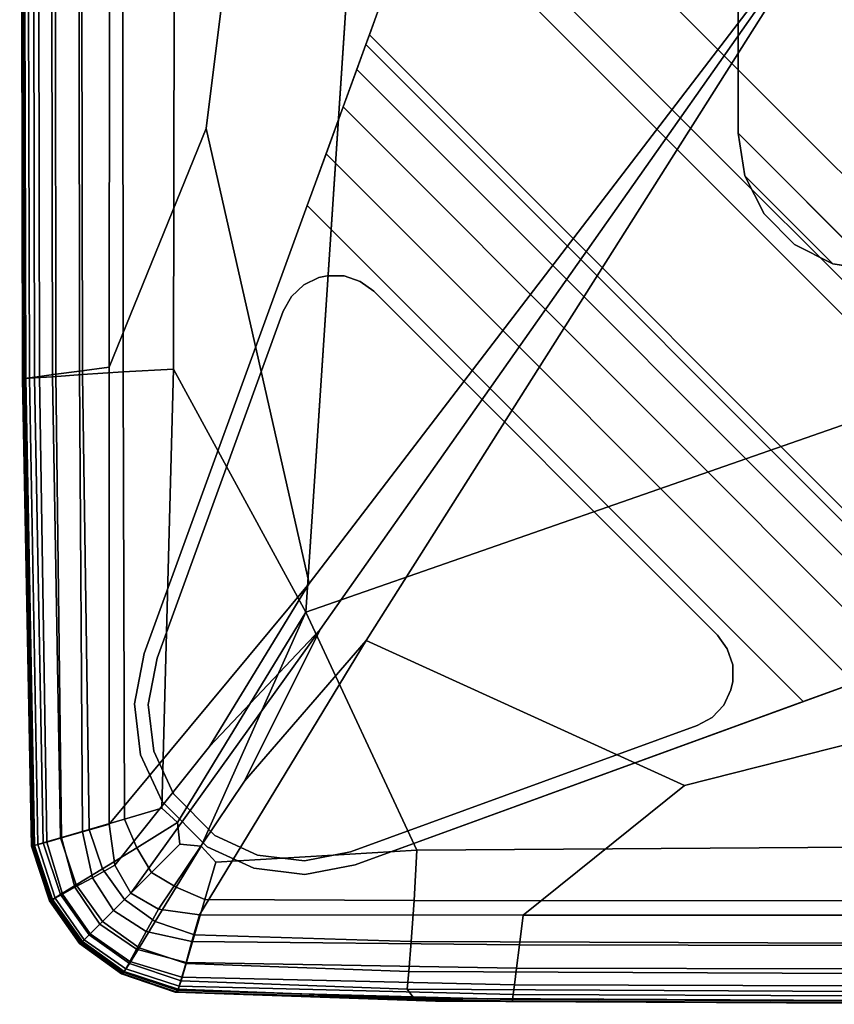
# Model space of a CAD drawing. Units: inches. Extents: x -17.2 to 9.9, y -7.5 to 60.2.
# Drawn here: x -17.2 to -16, y 0.2 to 1.6 of the extents above; entities that cross this region are included whole.
import ezdxf

# ---------------------------------------------------------------- set-up
doc = ezdxf.new("R2010")
doc.units = ezdxf.units.IN
doc.header["$MEASUREMENT"] = 0
for name, color, linetype in [('SEAT-BASE', 5, 'Continuous'), ('SEAT-FABRIC', 5, 'Continuous'), ('SEAT-GLIDE', 5, 'Continuous')]:
    doc.layers.add(name, color=color, linetype=linetype)

msp = doc.modelspace()

# ---------------------------------------------------------------- linework, layer by layer
at = {"layer": 'SEAT-BASE'}
for points, invisible_edges in [([(-14.7989, 6.7014, 8.0693), (-10.6685, 2.5711, 8.0693), (-14.8573, 1.0465, 6.9109), (-16.3235, 2.5127, 6.9109)], 1), ([(-16.1373, 3.0241, 8.622), (-14.3459, 1.2326, 8.622), (-10.6685, 2.5711, 8.622), (-14.7989, 6.7014, 8.622)], 5), ([(-16.1373, 3.0241, 8.5039), (-16.404, 2.2915, 6.8214), (-16.9893, 0.6835, 8.5039)], 3), ([(-16.1373, 3.0241, 8.5039), (-16.9893, 0.6835, 8.5039), (-16.1373, 1.4295, 8.5039)], 2), ([(-14.3459, 1.2326, 8.622), (-16.1373, 3.0241, 8.622), (-16.1373, 1.4295, 8.622), (-15.9405, 1.2327, 8.622)], 1), ([(-16.404, 2.2915, 6.8214), (-16.4745, 2.098, 6.6846), (-16.9893, 0.6835, 8.5039)], 10), ([(-16.4745, 2.098, 6.6846), (-16.5384, 1.9222, 6.475), (-16.9893, 0.6835, 8.5039)], 10), ([(-16.5384, 1.9222, 6.475), (-16.579, 1.8106, 6.2278), (-16.9893, 0.6835, 8.5039)], 10), ([(-16.579, 1.8106, 6.2278), (-16.5923, 1.7741, 5.9991), (-16.9893, 0.6835, 8.5039)], 10), ([(-16.9893, 0.6835, 0.1575), (-16.9893, 0.6835, 8.5039), (-16.5923, 1.7741, 5.9991), (-16.6663, 1.5709, 0.3855)], 10), ([(-16.7553, 1.3261, 0.1575), (-16.9893, 0.6835, 0.1575), (-16.6663, 1.5709, 0.3855)], 10), ([(-16.6663, 1.5709, 0.3855), (-16.6714, 1.5569, 0.3145), (-16.7284, 1.4001, 0.1685), (-16.7553, 1.3261, 0.1575)], 10), ([(-16.704, 1.4673, 0.2007), (-16.7284, 1.4001, 0.1685), (-16.6714, 1.5569, 0.3145), (-16.6843, 1.5212, 0.2509)], 2), ([(-16.1373, 1.4295, 8.5039), (-16.9893, 0.6835, 8.5039), (-17.0034, 0.6113, 8.5039), (-16.1276, 1.3687, 8.5039)], 5), ([(-16.9945, 0.5382, 8.5039), (-16.0997, 1.3138, 8.5039), (-16.1276, 1.3687, 8.5039), (-17.0034, 0.6113, 8.5039)], 5), ([(-16.0997, 1.3138, 8.5039), (-16.9945, 0.5382, 8.5039), (-16.9636, 0.4714, 8.5039)], 9), ([(-16.7553, 1.3261, 0.1575), (-16.0439, 0.6146, 0.1575), (-16.6865, 0.3807, 0.1575), (-16.9893, 0.6835, 0.1575)], 4), ([(-16.0997, 1.3138, 8.5039), (-16.9636, 0.4714, 8.5039), (-16.8987, 0.4064, 8.5039), (-16.0563, 1.2702, 8.5039)], 5), ([(-16.8987, 0.4064, 8.5039), (-16.8319, 0.3755, 8.5039), (-16.0563, 1.2702, 8.5039)], 10), ([(-16.7588, 0.3666, 8.5039), (-16.0013, 1.2422, 8.5039), (-16.0563, 1.2702, 8.5039), (-16.8319, 0.3755, 8.5039)], 5), ([(-16.0013, 1.2422, 8.5039), (-16.7588, 0.3666, 8.5039), (-16.6865, 0.3807, 8.5039), (-15.9405, 1.2327, 8.5039)], 5), ([(-16.6865, 0.3807, 8.5039), (-14.3459, 1.2326, 8.5039), (-15.9405, 1.2327, 8.5039)], 8), ([(-16.6865, 0.3807, 8.5039), (-15.0785, 0.966, 6.8214), (-14.3459, 1.2326, 8.5039)], 3), ([(-16.6865, 0.3807, 8.5039), (-16.6865, 0.3807, 8.5039), (-15.272, 0.8955, 6.6846), (-15.0785, 0.9659, 6.8214)], 10), ([(-16.6865, 0.3807, 8.5039), (-16.6865, 0.3807, 8.5039), (-15.4477, 0.8315, 6.475), (-15.272, 0.8955, 6.6846)], 10), ([(-16.6865, 0.3807, 8.5039), (-16.6865, 0.3807, 8.5039), (-15.5593, 0.791, 6.2278), (-15.4477, 0.8315, 6.475)], 10), ([(-16.6865, 0.3807, 8.5039), (-16.6865, 0.3807, 8.5039), (-15.5958, 0.7777, 5.9991), (-15.5593, 0.791, 6.2278)], 10), ([(-15.5959, 0.7777, 5.9991), (-16.6865, 0.3807, 8.5039), (-16.6865, 0.3807, 0.1575), (-15.7992, 0.7037, 0.3855)], 5), ([(-16.0439, 0.6146, 0.1575), (-15.7992, 0.7037, 0.3855), (-16.6865, 0.3807, 0.1575)], 3), ([(-16.0439, 0.6146, 0.1575), (-15.9699, 0.6416, 0.1685), (-15.8132, 0.6986, 0.3145), (-15.7992, 0.7037, 0.3855)], 10), ([(-16.6865, 0.3807, 0.1575), (-16.7588, 0.3666, 0.1575), (-17.0034, 0.6113, 0.1575), (-16.9893, 0.6835, 0.1575)], 10), ([(-16.8319, 0.3755, 0.1575), (-16.9945, 0.5382, 0.1575), (-17.0034, 0.6113, 0.1575), (-16.7588, 0.3666, 0.1575)], 5), ([(-16.9945, 0.5382, 0.1575), (-16.8319, 0.3755, 0.1575), (-16.8987, 0.4064, 0.1575), (-16.9636, 0.4714, 0.1575)], 1)]:
    msp.add_3dface(points, dxfattribs=dict(at, invisible_edges=invisible_edges))
for points in [[(-16.1373, 3.0241, 8.5039), (-16.1373, 1.4295, 8.5039), (-16.1373, 1.4295, 8.622), (-16.1373, 3.0241, 8.622)], [(-15.0785, 0.9659, 6.8214), (-16.404, 2.2915, 6.8214), (-16.3235, 2.5127, 6.9109), (-14.8573, 1.0465, 6.9109)], [(-16.404, 2.2915, 6.8214), (-15.0785, 0.9659, 6.8214), (-15.272, 0.8955, 6.6846), (-16.4745, 2.098, 6.6846)], [(-15.4477, 0.8315, 6.475), (-16.5384, 1.9222, 6.475), (-16.4745, 2.098, 6.6846), (-15.272, 0.8955, 6.6846)], [(-16.5384, 1.9222, 6.475), (-15.4477, 0.8315, 6.475), (-15.5593, 0.791, 6.2278), (-16.579, 1.8106, 6.2278)], [(-15.5959, 0.7777, 5.9991), (-16.5923, 1.7741, 5.9991), (-16.579, 1.8106, 6.2278), (-15.5593, 0.791, 6.2278)], [(-15.5959, 0.7777, 5.9991), (-15.7992, 0.7037, 0.3855), (-16.6663, 1.5709, 0.3855), (-16.5923, 1.7741, 5.9991)], [(-16.6663, 1.5709, 0.3855), (-15.7992, 0.7037, 0.3855), (-15.8132, 0.6986, 0.3145), (-16.6714, 1.5569, 0.3145)], [(-15.8488, 0.6857, 0.2509), (-16.6843, 1.5212, 0.2509), (-16.6714, 1.5569, 0.3145), (-15.8132, 0.6986, 0.3145)], [(-16.6843, 1.5212, 0.2509), (-15.8488, 0.6857, 0.2509), (-15.9027, 0.666, 0.2007), (-16.704, 1.4673, 0.2007)], [(-15.9699, 0.6416, 0.1685), (-16.7284, 1.4001, 0.1685), (-16.704, 1.4673, 0.2007), (-15.9027, 0.666, 0.2007)], [(-16.1373, 1.4295, 8.622), (-16.1276, 1.3687, 8.622), (-16.0013, 1.2422, 8.622), (-15.9405, 1.2327, 8.622)], [(-16.1373, 1.4295, 8.5039), (-16.1276, 1.3687, 8.5039), (-16.0013, 1.2422, 8.5039), (-15.9405, 1.2327, 8.5039)], [(-16.1373, 1.4295, 8.622), (-16.1373, 1.4295, 8.5039), (-16.1276, 1.3687, 8.5039), (-16.1276, 1.3687, 8.622)], [(-16.7284, 1.4001, 0.1685), (-15.9699, 0.6416, 0.1685), (-16.0439, 0.6146, 0.1575), (-16.7553, 1.3261, 0.1575)], [(-16.0013, 1.2422, 8.622), (-16.1276, 1.3687, 8.622), (-16.0997, 1.3138, 8.622), (-16.0563, 1.2702, 8.622)], [(-16.0013, 1.2422, 8.5039), (-16.1276, 1.3687, 8.5039), (-16.0997, 1.3138, 8.5039), (-16.0563, 1.2702, 8.5039)], [(-16.1276, 1.3687, 8.622), (-16.1276, 1.3687, 8.5039), (-16.0997, 1.3138, 8.5039), (-16.0997, 1.3138, 8.622)], [(-16.0563, 1.2702, 8.5039), (-16.0563, 1.2702, 8.622), (-16.0997, 1.3138, 8.622), (-16.0997, 1.3138, 8.5039)], [(-16.0563, 1.2702, 8.622), (-16.0563, 1.2702, 8.5039), (-16.0013, 1.2422, 8.5039), (-16.0013, 1.2422, 8.622)], [(-15.9405, 1.2327, 8.5039), (-15.9405, 1.2327, 8.622), (-16.0013, 1.2422, 8.622), (-16.0013, 1.2422, 8.5039)], [(-16.9893, 0.6835, 8.5039), (-16.9893, 0.6835, 0.1575), (-17.0034, 0.6113, 0.1575), (-17.0034, 0.6113, 8.5039)], [(-16.9945, 0.5382, 0.1575), (-16.9945, 0.5382, 8.5039), (-17.0034, 0.6113, 8.5039), (-17.0034, 0.6113, 0.1575)], [(-16.9945, 0.5382, 8.5039), (-16.9945, 0.5382, 0.1575), (-16.9636, 0.4714, 0.1575), (-16.9636, 0.4714, 8.5039)], [(-16.8987, 0.4064, 0.1575), (-16.8987, 0.4064, 8.5039), (-16.9636, 0.4714, 8.5039), (-16.9636, 0.4714, 0.1575)], [(-16.8987, 0.4064, 8.5039), (-16.8987, 0.4064, 0.1575), (-16.8319, 0.3755, 0.1575), (-16.8319, 0.3755, 8.5039)], [(-16.7588, 0.3666, 0.1575), (-16.7588, 0.3666, 8.5039), (-16.8319, 0.3755, 8.5039), (-16.8319, 0.3755, 0.1575)], [(-16.7588, 0.3666, 8.5039), (-16.7588, 0.3666, 0.1575), (-16.6865, 0.3807, 0.1575), (-16.6865, 0.3807, 8.5039)]]:
    msp.add_3dface(points, dxfattribs=at)
at = {"layer": 'SEAT-FABRIC', "invisible_edges": 12}
for points in [[(-17.0828, 2.9206, 8.6108), (-17.0377, 2.9239, 8.5945), (-17.0394, 1.0941, 8.5945)], [(-16.9005, 1.4365, 8.5884), (-17.0394, 1.0941, 8.5945), (-17.0377, 2.9239, 8.5945)], [(-17.0377, 2.9239, 8.5945), (-16.7477, 2.6437, 8.5863), (-16.9005, 1.4365, 8.5884)], [(-17.1635, 1.0775, 10.4463), (-17.1679, 2.9144, 10.4463), (-17.1654, 2.9146, 9.1827)], [(-17.1635, 1.0775, 12.1375), (-17.1679, 2.9144, 12.1375), (-17.1679, 2.9144, 10.4463)], [(-17.1679, 2.9144, 10.4463), (-17.1635, 1.0775, 10.4463), (-17.1635, 1.0775, 12.1375)], [(-17.1679, 2.9144, 21.4855), (-17.1636, 1.0775, 21.4849), (-17.1636, 1.0775, 24.3086)], [(-17.1636, 1.0775, 24.3086), (-17.1679, 2.9144, 24.3091), (-17.1679, 2.9144, 21.4855)], [(-17.1592, 1.0778, 26.419), (-17.1635, 2.9144, 26.4191), (-17.1679, 2.9144, 24.3091)], [(-17.1679, 2.9144, 24.3091), (-17.1636, 1.0775, 24.3086), (-17.1592, 1.0778, 26.419)], [(-17.1679, 2.9144, 15.9365), (-17.1635, 1.0775, 15.9364), (-17.1636, 1.0775, 18.5831)], [(-17.1636, 1.0775, 18.5831), (-17.1679, 2.9144, 18.5836), (-17.1679, 2.9144, 15.9365)], [(-17.1636, 1.0775, 21.4849), (-17.1679, 2.9144, 21.4855), (-17.1679, 2.9144, 18.5836)], [(-17.1679, 2.9144, 18.5836), (-17.1636, 1.0775, 18.5831), (-17.1636, 1.0775, 21.4849)], [(-17.1679, 2.9144, 12.1375), (-17.1635, 1.0775, 12.1375), (-17.1635, 1.0775, 13.8777)], [(-17.1635, 1.0775, 13.8777), (-17.1679, 2.9144, 13.8777), (-17.1679, 2.9144, 12.1375)], [(-17.1635, 1.0775, 15.9364), (-17.1679, 2.9144, 15.9365), (-17.1679, 2.9144, 13.8777)], [(-17.1679, 2.9144, 13.8777), (-17.1635, 1.0775, 13.8777), (-17.1635, 1.0775, 15.9364)], [(-17.1654, 2.9146, 9.1827), (-17.1579, 2.9151, 8.7252), (-17.154, 1.0788, 8.7252)], [(-17.154, 1.0788, 8.7252), (-17.1611, 1.0778, 9.1827), (-17.1654, 2.9146, 9.1827)], [(-17.1654, 2.9146, 9.1827), (-17.1611, 1.0778, 9.1827), (-17.1635, 1.0775, 10.4463)], [(-17.1635, 2.9144, 26.4191), (-17.1592, 1.0778, 26.419), (-17.1464, 1.0787, 27.1805)], [(-17.1464, 1.0787, 27.1805), (-17.1506, 2.9144, 27.1805), (-17.1635, 2.9144, 26.4191)], [(-17.1579, 2.9151, 8.7252), (-17.1428, 2.9162, 8.6762), (-17.1396, 1.0807, 8.6762)], [(-17.1396, 1.0807, 8.6762), (-17.154, 1.0788, 8.7252), (-17.1579, 2.9151, 8.7252)], [(-17.1206, 1.0805, 27.259), (-17.1246, 2.9144, 27.259), (-17.1506, 2.9144, 27.1805)], [(-17.1506, 2.9144, 27.1805), (-17.1464, 1.0787, 27.1805), (-17.1206, 1.0805, 27.259)], [(-17.1428, 2.9162, 8.6762), (-17.1178, 2.918, 8.638), (-17.1158, 1.0839, 8.638)], [(-17.1158, 1.0839, 8.638), (-17.1396, 1.0807, 8.6762), (-17.1428, 2.9162, 8.6762)], [(-17.1246, 2.9144, 27.259), (-17.1206, 1.0805, 27.259), (-17.0777, 1.0835, 27.32)], [(-17.0777, 1.0835, 27.32), (-17.0814, 2.9144, 27.32), (-17.1246, 2.9144, 27.259)], [(-17.1178, 2.918, 8.638), (-17.0828, 2.9206, 8.6108), (-17.0823, 1.0883, 8.6108)], [(-17.0823, 1.0883, 8.6108), (-17.1158, 1.0839, 8.638), (-17.1178, 2.918, 8.638)], [(-17.0394, 1.0941, 8.5945), (-17.0823, 1.0883, 8.6108), (-17.0828, 2.9206, 8.6108)], [(-17.0194, 1.0873, 27.3632), (-17.0208, 2.9144, 27.3635), (-17.0814, 2.9144, 27.32)], [(-17.0814, 2.9144, 27.32), (-17.0777, 1.0835, 27.32), (-17.0194, 1.0873, 27.3632)], [(-17.0208, 2.9144, 27.3635), (-17.0194, 1.0873, 27.3632), (-16.9474, 1.0912, 27.3882)], [(-16.9474, 1.0912, 27.3882), (-16.943, 2.9144, 27.3897), (-17.0208, 2.9144, 27.3635)], [(-16.943, 2.9144, 27.3897), (-16.9474, 1.0912, 27.3882), (-16.7575, 0.7426, 27.4003)], [(-16.7575, 0.7426, 27.4003), (-16.6136, 2.9144, 27.4028), (-16.943, 2.9144, 27.3897)], [(-16.6136, 2.9144, 27.4028), (-16.7575, 0.7426, 27.4003), (-15.7977, 1.0775, 27.4028)], [(-15.7977, 1.0775, 27.4028), (-15.7985, 2.9144, 27.4071), (-16.6136, 2.9144, 27.4028)], [(-16.9005, 1.4365, 8.5884), (-16.7477, 2.6437, 8.5863), (-15.9779, 1.7959, 8.5836)], [(-15.9779, 1.7959, 8.5836), (-16.7527, 0.784, 8.5863), (-16.9005, 1.4365, 8.5884)], [(-16.8454, 0.5003, 8.5884), (-16.7369, 0.7178, 8.5863), (-15.9779, 1.7959, 8.5836)], [(-15.9779, 1.7959, 8.5836), (-16.6707, 0.702, 8.5863), (-16.8454, 0.5003, 8.5884)], [(-16.7527, 0.784, 8.5863), (-15.9779, 1.7959, 8.5836), (-16.7369, 0.7178, 8.5863)], [(-16.6707, 0.702, 8.5863), (-15.9779, 1.7959, 8.5836), (-15.3848, 0.7047, 8.5863)], [(-17.0394, 1.0941, 8.5945), (-16.9005, 1.4365, 8.5884), (-16.7527, 0.784, 8.5863)], [(-17.1158, 1.0839, 8.638), (-17.0823, 1.0883, 8.6108), (-17.0779, 0.4277, 8.6108)], [(-17.0823, 1.0883, 8.6108), (-17.0394, 1.0941, 8.5945), (-17.0395, 0.4386, 8.5945)], [(-17.0395, 0.4386, 8.5945), (-17.0779, 0.4277, 8.6108), (-17.0823, 1.0883, 8.6108)], [(-17.0194, 1.0873, 27.3632), (-17.0777, 1.0835, 27.32), (-17.0681, 0.4313, 27.32)], [(-17.0681, 0.4313, 27.32), (-17.0174, 0.4462, 27.3621), (-17.0194, 1.0873, 27.3632)], [(-16.7527, 0.784, 8.5863), (-17.0395, 0.4386, 8.5945), (-17.0394, 1.0941, 8.5945)], [(-16.9474, 1.0912, 27.3882), (-17.0194, 1.0873, 27.3632), (-17.0174, 0.4462, 27.3621)], [(-17.0174, 0.4462, 27.3621), (-16.9639, 0.462, 27.3839), (-16.9474, 1.0912, 27.3882)], [(-16.7575, 0.7426, 27.4003), (-16.9474, 1.0912, 27.3882), (-16.9639, 0.462, 27.3839)], [(-17.1464, 0.4083, 26.4187), (-17.1592, 1.0778, 26.419), (-17.1636, 1.0775, 24.3086)], [(-17.1636, 1.0775, 24.3086), (-17.1506, 0.4071, 24.3073), (-17.1464, 0.4083, 26.4187)], [(-17.1636, 1.0775, 21.4849), (-17.1507, 0.4071, 21.4829), (-17.1506, 0.4071, 24.3073)], [(-17.1506, 0.4071, 24.3073), (-17.1636, 1.0775, 24.3086), (-17.1636, 1.0775, 21.4849)], [(-17.1507, 0.4071, 21.4829), (-17.1636, 1.0775, 21.4849), (-17.1636, 1.0775, 18.5831)], [(-17.1636, 1.0775, 18.5831), (-17.1506, 0.4071, 18.5818), (-17.1507, 0.4071, 21.4829)], [(-17.1506, 0.4071, 18.5818), (-17.1636, 1.0775, 18.5831), (-17.1635, 1.0775, 15.9364)], [(-17.1504, 0.4071, 10.4463), (-17.1635, 1.0775, 10.4463), (-17.1611, 1.0778, 9.1827)], [(-17.1505, 0.4071, 15.9361), (-17.1635, 1.0775, 15.9364), (-17.1635, 1.0775, 13.8777)], [(-17.1635, 1.0775, 13.8777), (-17.1504, 0.4071, 13.8777), (-17.1505, 0.4071, 15.9361)], [(-17.1635, 1.0775, 12.1375), (-17.1504, 0.4071, 12.1375), (-17.1504, 0.4071, 13.8777)], [(-17.1504, 0.4071, 13.8777), (-17.1635, 1.0775, 13.8777), (-17.1635, 1.0775, 12.1375)], [(-17.1635, 1.0775, 15.9364), (-17.1505, 0.4071, 15.9361), (-17.1506, 0.4071, 18.5818)], [(-17.1504, 0.4071, 12.1375), (-17.1635, 1.0775, 12.1375), (-17.1635, 1.0775, 10.4463)], [(-17.1635, 1.0775, 10.4463), (-17.1504, 0.4071, 10.4463), (-17.1504, 0.4071, 12.1375)], [(-17.1611, 1.0778, 9.1827), (-17.154, 1.0788, 8.7252), (-17.1419, 0.4095, 8.7252)], [(-17.1611, 1.0778, 9.1827), (-17.1483, 0.4077, 9.1827), (-17.1504, 0.4071, 10.4463)], [(-17.1419, 0.4095, 8.7252), (-17.1483, 0.4077, 9.1827), (-17.1611, 1.0778, 9.1827)], [(-17.1464, 1.0787, 27.1805), (-17.1592, 1.0778, 26.419), (-17.1464, 0.4083, 26.4187)], [(-17.154, 1.0788, 8.7252), (-17.1396, 1.0807, 8.6762), (-17.1291, 0.4132, 8.6762)], [(-17.1291, 0.4132, 8.6762), (-17.1419, 0.4095, 8.7252), (-17.154, 1.0788, 8.7252)], [(-17.1206, 1.0805, 27.259), (-17.1464, 1.0787, 27.1805), (-17.134, 0.4119, 27.1805)], [(-17.1464, 0.4083, 26.4187), (-17.134, 0.4119, 27.1805), (-17.1464, 1.0787, 27.1805)], [(-17.1396, 1.0807, 8.6762), (-17.1158, 1.0839, 8.638), (-17.1078, 0.4192, 8.638)], [(-17.1078, 0.4192, 8.638), (-17.1291, 0.4132, 8.6762), (-17.1396, 1.0807, 8.6762)], [(-17.134, 0.4119, 27.1805), (-17.1093, 0.4192, 27.259), (-17.1206, 1.0805, 27.259)], [(-17.0777, 1.0835, 27.32), (-17.1206, 1.0805, 27.259), (-17.1093, 0.4192, 27.259)], [(-17.0779, 0.4277, 8.6108), (-17.1078, 0.4192, 8.638), (-17.1158, 1.0839, 8.638)], [(-17.1093, 0.4192, 27.259), (-17.0681, 0.4313, 27.32), (-17.0777, 1.0835, 27.32)], [(-15.7977, 0.4071, 27.3897), (-15.7977, 1.0775, 27.4028), (-16.7575, 0.7426, 27.4003)], [(-17.0395, 0.4386, 8.5945), (-16.7527, 0.784, 8.5863), (-16.8954, 0.5502, 8.5884)], [(-16.7369, 0.7178, 8.5863), (-16.8954, 0.5502, 8.5884), (-16.7527, 0.784, 8.5863)], [(-16.9639, 0.462, 27.3839), (-16.9413, 0.441, 27.3868), (-16.7575, 0.7426, 27.4003)], [(-16.7575, 0.7426, 27.4003), (-16.9413, 0.441, 27.3868), (-16.938, 0.4103, 27.3839)], [(-16.938, 0.4103, 27.3839), (-16.9074, 0.4071, 27.3868), (-16.7575, 0.7426, 27.4003)], [(-16.7575, 0.7426, 27.4003), (-16.9074, 0.4071, 27.3868), (-16.8864, 0.3845, 27.3839)], [(-16.8864, 0.3845, 27.3839), (-16.5981, 0.4015, 27.3882), (-16.7575, 0.7426, 27.4003)], [(-16.7575, 0.7426, 27.4003), (-16.5981, 0.4015, 27.3882), (-15.7977, 0.4071, 27.3897)], [(-17.0314, 0.3798, 8.5945), (-16.8954, 0.5502, 8.5884), (-16.7369, 0.7178, 8.5863)], [(-16.7369, 0.7178, 8.5863), (-17.0084, 0.3399, 8.5945), (-17.0314, 0.3798, 8.5945)], [(-17.0084, 0.3399, 8.5945), (-16.7369, 0.7178, 8.5863), (-16.8454, 0.5003, 8.5884)], [(-16.9686, 0.317, 8.5945), (-16.8454, 0.5003, 8.5884), (-16.6707, 0.702, 8.5863)], [(-16.6707, 0.702, 8.5863), (-16.9098, 0.3089, 8.5945), (-16.9686, 0.317, 8.5945)], [(-16.9098, 0.3089, 8.5945), (-16.6707, 0.702, 8.5863), (-16.2141, 0.4942, 8.5884)], [(-15.3848, 0.7047, 8.5863), (-16.2141, 0.4942, 8.5884), (-16.6707, 0.702, 8.5863)], [(-16.2141, 0.4942, 8.5884), (-15.3848, 0.7047, 8.5863), (-15.1887, 0.3083, 8.5945)], [(-16.8954, 0.5502, 8.5884), (-17.0314, 0.3798, 8.5945), (-17.0395, 0.4386, 8.5945)], [(-16.8454, 0.5003, 8.5884), (-16.9686, 0.317, 8.5945), (-17.0084, 0.3399, 8.5945)], [(-16.2141, 0.4942, 8.5884), (-16.4454, 0.3084, 8.5945), (-16.9098, 0.3089, 8.5945)], [(-15.1887, 0.3083, 8.5945), (-16.4454, 0.3084, 8.5945), (-16.2141, 0.4942, 8.5884)], [(-16.9639, 0.462, 27.3839), (-17.0174, 0.4462, 27.3621), (-16.9997, 0.405, 27.3628)], [(-16.9997, 0.405, 27.3628), (-16.9413, 0.441, 27.3868), (-16.9639, 0.462, 27.3839)], [(-17.0779, 0.4277, 8.6108), (-17.0395, 0.4386, 8.5945), (-17.0314, 0.3798, 8.5945)], [(-17.0174, 0.4462, 27.3621), (-17.0681, 0.4313, 27.32), (-17.0492, 0.3747, 27.32)], [(-17.0492, 0.3747, 27.32), (-16.9997, 0.405, 27.3628), (-17.0174, 0.4462, 27.3621)], [(-16.9413, 0.441, 27.3868), (-16.9997, 0.405, 27.3628), (-16.9789, 0.3694, 27.3621)], [(-16.9789, 0.3694, 27.3621), (-16.938, 0.4103, 27.3839), (-16.9413, 0.441, 27.3868)], [(-17.0681, 0.4313, 27.32), (-17.1093, 0.4192, 27.259), (-17.0868, 0.3517, 27.259)], [(-17.1078, 0.4192, 8.638), (-17.0779, 0.4277, 8.6108), (-17.0636, 0.3621, 8.6108)], [(-17.0868, 0.3517, 27.259), (-17.0492, 0.3747, 27.32), (-17.0681, 0.4313, 27.32)], [(-17.0314, 0.3798, 8.5945), (-17.0636, 0.3621, 8.6108), (-17.0779, 0.4277, 8.6108)], [(-17.1483, 0.4077, 9.1827), (-17.1419, 0.4095, 8.7252), (-17.1171, 0.3326, 8.7252)], [(-17.134, 0.4119, 27.1805), (-17.1464, 0.4083, 26.4187), (-17.1207, 0.331, 26.418)], [(-17.1419, 0.4095, 8.7252), (-17.1291, 0.4132, 8.6762), (-17.1064, 0.3385, 8.6762)], [(-17.1064, 0.3385, 8.6762), (-17.1171, 0.3326, 8.7252), (-17.1419, 0.4095, 8.7252)], [(-17.1093, 0.4192, 27.259), (-17.134, 0.4119, 27.1805), (-17.1093, 0.3379, 27.1805)], [(-17.1207, 0.331, 26.418), (-17.1093, 0.3379, 27.1805), (-17.134, 0.4119, 27.1805)], [(-17.1291, 0.4132, 8.6762), (-17.1078, 0.4192, 8.638), (-17.0886, 0.3483, 8.638)], [(-17.0886, 0.3483, 8.638), (-17.1064, 0.3385, 8.6762), (-17.1291, 0.4132, 8.6762)], [(-17.1093, 0.3379, 27.1805), (-17.0868, 0.3517, 27.259), (-17.1093, 0.4192, 27.259)], [(-17.0636, 0.3621, 8.6108), (-17.0886, 0.3483, 8.638), (-17.1078, 0.4192, 8.638)], [(-16.938, 0.4103, 27.3839), (-16.9789, 0.3694, 27.3621), (-16.9433, 0.3486, 27.3628)], [(-16.9433, 0.3486, 27.3628), (-16.9074, 0.4071, 27.3868), (-16.938, 0.4103, 27.3839)], [(-17.1507, 0.4071, 21.4829), (-17.125, 0.3287, 21.479), (-17.1247, 0.3287, 24.3047)], [(-17.1247, 0.3287, 24.3047), (-17.1506, 0.4071, 24.3073), (-17.1507, 0.4071, 21.4829)], [(-17.125, 0.3287, 21.479), (-17.1507, 0.4071, 21.4829), (-17.1506, 0.4071, 18.5818)], [(-17.1207, 0.331, 26.418), (-17.1464, 0.4083, 26.4187), (-17.1506, 0.4071, 24.3073)], [(-17.1506, 0.4071, 24.3073), (-17.1247, 0.3287, 24.3047), (-17.1207, 0.331, 26.418)], [(-17.1506, 0.4071, 18.5818), (-17.1247, 0.3287, 18.5792), (-17.125, 0.3287, 21.479)], [(-17.1247, 0.3287, 18.5792), (-17.1506, 0.4071, 18.5818), (-17.1505, 0.4071, 15.9361)], [(-17.1244, 0.3287, 15.9354), (-17.1505, 0.4071, 15.9361), (-17.1504, 0.4071, 13.8777)], [(-17.1505, 0.4071, 15.9361), (-17.1244, 0.3287, 15.9354), (-17.1247, 0.3287, 18.5792)], [(-17.1243, 0.3287, 10.4463), (-17.1504, 0.4071, 10.4463), (-17.1483, 0.4077, 9.1827)], [(-17.1504, 0.4071, 13.8777), (-17.1243, 0.3287, 13.8777), (-17.1244, 0.3287, 15.9354)], [(-17.1504, 0.4071, 12.1375), (-17.1243, 0.3287, 12.1375), (-17.1243, 0.3287, 13.8777)], [(-17.1243, 0.3287, 13.8777), (-17.1504, 0.4071, 13.8777), (-17.1504, 0.4071, 12.1375)], [(-17.1243, 0.3287, 12.1375), (-17.1504, 0.4071, 12.1375), (-17.1504, 0.4071, 10.4463)], [(-17.1504, 0.4071, 10.4463), (-17.1243, 0.3287, 10.4463), (-17.1243, 0.3287, 12.1375)], [(-17.1483, 0.4077, 9.1827), (-17.1225, 0.3296, 9.1827), (-17.1243, 0.3287, 10.4463)], [(-17.1171, 0.3326, 8.7252), (-17.1225, 0.3296, 9.1827), (-17.1483, 0.4077, 9.1827)], [(-16.9997, 0.405, 27.3628), (-17.0492, 0.3747, 27.32), (-17.0177, 0.3306, 27.32)], [(-17.0177, 0.3306, 27.32), (-16.9789, 0.3694, 27.3621), (-16.9997, 0.405, 27.3628)], [(-16.9074, 0.4071, 27.3868), (-16.9433, 0.3486, 27.3628), (-16.9021, 0.331, 27.3621)], [(-16.9021, 0.331, 27.3621), (-16.8864, 0.3845, 27.3839), (-16.9074, 0.4071, 27.3868)], [(-16.6021, 0.3292, 27.3632), (-16.5981, 0.4015, 27.3882), (-16.8864, 0.3845, 27.3839)], [(-16.5981, 0.4015, 27.3882), (-16.6021, 0.3292, 27.3632), (-15.7984, 0.3287, 27.3635)], [(-15.7984, 0.3287, 27.3635), (-15.7977, 0.4071, 27.3897), (-16.5981, 0.4015, 27.3882)], [(-16.8864, 0.3845, 27.3839), (-16.9021, 0.331, 27.3621), (-16.6021, 0.3292, 27.3632)], [(-17.0492, 0.3747, 27.32), (-17.0868, 0.3517, 27.259), (-17.0492, 0.2991, 27.259)], [(-17.0636, 0.3621, 8.6108), (-17.0314, 0.3798, 8.5945), (-17.0084, 0.3399, 8.5945)], [(-17.0492, 0.2991, 27.259), (-17.0177, 0.3306, 27.32), (-17.0492, 0.3747, 27.32)], [(-16.9789, 0.3694, 27.3621), (-17.0177, 0.3306, 27.32), (-16.9737, 0.2991, 27.32)], [(-16.9737, 0.2991, 27.32), (-16.9433, 0.3486, 27.3628), (-16.9789, 0.3694, 27.3621)], [(-17.0886, 0.3483, 8.638), (-17.0636, 0.3621, 8.6108), (-17.0335, 0.3149, 8.6108)], [(-17.0084, 0.3399, 8.5945), (-17.0335, 0.3149, 8.6108), (-17.0636, 0.3621, 8.6108)], [(-17.0868, 0.3517, 27.259), (-17.1093, 0.3379, 27.1805), (-17.0681, 0.2802, 27.1805)], [(-17.1064, 0.3385, 8.6762), (-17.0886, 0.3483, 8.638), (-17.0529, 0.2955, 8.638)], [(-17.0335, 0.3149, 8.6108), (-17.0529, 0.2955, 8.638), (-17.0886, 0.3483, 8.638)], [(-17.0681, 0.2802, 27.1805), (-17.0492, 0.2991, 27.259), (-17.0868, 0.3517, 27.259)], [(-17.0335, 0.3149, 8.6108), (-17.0084, 0.3399, 8.5945), (-16.9686, 0.317, 8.5945)], [(-16.9433, 0.3486, 27.3628), (-16.9737, 0.2991, 27.32), (-16.917, 0.2802, 27.32)], [(-16.917, 0.2802, 27.32), (-16.9021, 0.331, 27.3621), (-16.9433, 0.3486, 27.3628)], [(-17.125, 0.3287, 21.479), (-17.082, 0.2677, 21.4725), (-17.0816, 0.2677, 24.3004)], [(-17.0816, 0.2677, 24.3004), (-17.1247, 0.3287, 24.3047), (-17.125, 0.3287, 21.479)], [(-17.082, 0.2677, 21.4725), (-17.125, 0.3287, 21.479), (-17.1247, 0.3287, 18.5792)], [(-17.0778, 0.2708, 26.4169), (-17.1207, 0.331, 26.418), (-17.1247, 0.3287, 24.3047)], [(-17.1247, 0.3287, 24.3047), (-17.0816, 0.2677, 24.3004), (-17.0778, 0.2708, 26.4169)], [(-17.1247, 0.3287, 18.5792), (-17.0816, 0.2677, 18.5749), (-17.082, 0.2677, 21.4725)], [(-17.0816, 0.2677, 18.5749), (-17.1247, 0.3287, 18.5792), (-17.1244, 0.3287, 15.9354)], [(-17.0809, 0.2677, 15.9344), (-17.1244, 0.3287, 15.9354), (-17.1243, 0.3287, 13.8777)], [(-17.1244, 0.3287, 15.9354), (-17.0809, 0.2677, 15.9344), (-17.0816, 0.2677, 18.5749)], [(-17.0807, 0.2677, 10.4463), (-17.1243, 0.3287, 10.4463), (-17.1225, 0.3296, 9.1827)], [(-17.1243, 0.3287, 13.8777), (-17.0807, 0.2677, 13.8777), (-17.0809, 0.2677, 15.9344)], [(-17.1243, 0.3287, 12.1375), (-17.0807, 0.2677, 12.1375), (-17.0807, 0.2677, 13.8777)], [(-17.0807, 0.2677, 13.8777), (-17.1243, 0.3287, 13.8777), (-17.1243, 0.3287, 12.1375)], [(-17.0807, 0.2677, 12.1375), (-17.1243, 0.3287, 12.1375), (-17.1243, 0.3287, 10.4463)], [(-17.1243, 0.3287, 10.4463), (-17.0807, 0.2677, 10.4463), (-17.0807, 0.2677, 12.1375)], [(-17.1225, 0.3296, 9.1827), (-17.1171, 0.3326, 8.7252), (-17.0752, 0.2732, 8.7252)], [(-17.1225, 0.3296, 9.1827), (-17.0793, 0.269, 9.1827), (-17.0807, 0.2677, 10.4463)], [(-17.0752, 0.2732, 8.7252), (-17.0793, 0.269, 9.1827), (-17.1225, 0.3296, 9.1827)], [(-17.1093, 0.3379, 27.1805), (-17.1207, 0.331, 26.418), (-17.0778, 0.2708, 26.4169)], [(-17.1171, 0.3326, 8.7252), (-17.1064, 0.3385, 8.6762), (-17.0668, 0.2816, 8.6762)], [(-17.0668, 0.2816, 8.6762), (-17.0752, 0.2732, 8.7252), (-17.1171, 0.3326, 8.7252)], [(-17.0778, 0.2708, 26.4169), (-17.0681, 0.2802, 27.1805), (-17.1093, 0.3379, 27.1805)], [(-17.0529, 0.2955, 8.638), (-17.0668, 0.2816, 8.6762), (-17.1064, 0.3385, 8.6762)], [(-17.0177, 0.3306, 27.32), (-17.0492, 0.2991, 27.259), (-16.9967, 0.2616, 27.259)], [(-16.9967, 0.2616, 27.259), (-16.9737, 0.2991, 27.32), (-17.0177, 0.3306, 27.32)], [(-16.9021, 0.331, 27.3621), (-16.917, 0.2802, 27.32), (-16.6061, 0.2708, 27.32)], [(-16.6061, 0.2708, 27.32), (-16.6021, 0.3292, 27.3632), (-16.9021, 0.331, 27.3621)], [(-16.6021, 0.3292, 27.3632), (-16.6061, 0.2708, 27.32), (-15.7995, 0.2677, 27.32)], [(-15.7995, 0.2677, 27.32), (-15.7984, 0.3287, 27.3635), (-16.6021, 0.3292, 27.3632)], [(-17.0529, 0.2955, 8.638), (-17.0335, 0.3149, 8.6108), (-16.9863, 0.2848, 8.6108)], [(-16.9686, 0.317, 8.5945), (-16.9863, 0.2848, 8.6108), (-17.0335, 0.3149, 8.6108)], [(-16.9863, 0.2848, 8.6108), (-16.9686, 0.317, 8.5945), (-16.9098, 0.3089, 8.5945)], [(-17.0492, 0.2991, 27.259), (-17.0681, 0.2802, 27.1805), (-17.0105, 0.2391, 27.1805)], [(-17.0105, 0.2391, 27.1805), (-16.9967, 0.2616, 27.259), (-17.0492, 0.2991, 27.259)], [(-16.9737, 0.2991, 27.32), (-16.9967, 0.2616, 27.259), (-16.9291, 0.2391, 27.259)], [(-16.9098, 0.3089, 8.5945), (-16.9207, 0.2705, 8.6108), (-16.9863, 0.2848, 8.6108)], [(-16.9291, 0.2391, 27.259), (-16.917, 0.2802, 27.32), (-16.9737, 0.2991, 27.32)], [(-16.9207, 0.2705, 8.6108), (-16.9098, 0.3089, 8.5945), (-16.4454, 0.3084, 8.5945)], [(-16.4454, 0.3084, 8.5945), (-16.4508, 0.2657, 8.6108), (-16.9207, 0.2705, 8.6108)], [(-15.1909, 0.264, 8.6108), (-16.4508, 0.2657, 8.6108), (-16.4454, 0.3084, 8.5945)], [(-16.4454, 0.3084, 8.5945), (-15.1887, 0.3083, 8.5945), (-15.1909, 0.264, 8.6108)], [(-17.0668, 0.2816, 8.6762), (-17.0529, 0.2955, 8.638), (-17.0001, 0.2598, 8.638)], [(-16.9863, 0.2848, 8.6108), (-17.0001, 0.2598, 8.638), (-17.0529, 0.2955, 8.638)], [(-17.0001, 0.2598, 8.638), (-16.9863, 0.2848, 8.6108), (-16.9207, 0.2705, 8.6108)], [(-17.0178, 0.2278, 26.4154), (-17.0778, 0.2708, 26.4169), (-17.0816, 0.2677, 24.3004)], [(-17.0197, 0.2241, 10.4463), (-17.0807, 0.2677, 10.4463), (-17.0793, 0.269, 9.1827)], [(-17.0793, 0.269, 9.1827), (-17.0752, 0.2732, 8.7252), (-17.0158, 0.2312, 8.7252)], [(-17.0793, 0.269, 9.1827), (-17.0187, 0.2259, 9.1827), (-17.0197, 0.2241, 10.4463)], [(-17.0158, 0.2312, 8.7252), (-17.0187, 0.2259, 9.1827), (-17.0793, 0.269, 9.1827)], [(-17.0681, 0.2802, 27.1805), (-17.0778, 0.2708, 26.4169), (-17.0178, 0.2278, 26.4154)], [(-17.0752, 0.2732, 8.7252), (-17.0668, 0.2816, 8.6762), (-17.0099, 0.2419, 8.6762)], [(-17.0099, 0.2419, 8.6762), (-17.0158, 0.2312, 8.7252), (-17.0752, 0.2732, 8.7252)], [(-17.0178, 0.2278, 26.4154), (-17.0105, 0.2391, 27.1805), (-17.0681, 0.2802, 27.1805)], [(-17.0001, 0.2598, 8.638), (-17.0099, 0.2419, 8.6762), (-17.0668, 0.2816, 8.6762)], [(-16.9207, 0.2705, 8.6108), (-16.9292, 0.2406, 8.638), (-17.0001, 0.2598, 8.638)], [(-16.9292, 0.2406, 8.638), (-16.9207, 0.2705, 8.6108), (-16.4508, 0.2657, 8.6108)], [(-16.917, 0.2802, 27.32), (-16.9291, 0.2391, 27.259), (-16.6096, 0.2278, 27.259)], [(-16.6096, 0.2278, 27.259), (-16.6061, 0.2708, 27.32), (-16.917, 0.2802, 27.32)], [(-16.6061, 0.2708, 27.32), (-16.6096, 0.2278, 27.259), (-15.8012, 0.2241, 27.259)], [(-15.8012, 0.2241, 27.259), (-15.7995, 0.2677, 27.32), (-16.6061, 0.2708, 27.32)], [(-17.082, 0.2677, 21.4725), (-17.0219, 0.2241, 21.4634), (-17.0212, 0.2241, 24.2943)], [(-17.0212, 0.2241, 24.2943), (-17.0816, 0.2677, 24.3004), (-17.082, 0.2677, 21.4725)], [(-17.0219, 0.2241, 21.4634), (-17.082, 0.2677, 21.4725), (-17.0816, 0.2677, 18.5749)], [(-17.0816, 0.2677, 24.3004), (-17.0212, 0.2241, 24.2943), (-17.0178, 0.2278, 26.4154)], [(-17.0816, 0.2677, 18.5749), (-17.0212, 0.2241, 18.5688), (-17.0219, 0.2241, 21.4634)], [(-17.0212, 0.2241, 18.5688), (-17.0816, 0.2677, 18.5749), (-17.0809, 0.2677, 15.9344)], [(-17.0201, 0.2241, 15.9328), (-17.0809, 0.2677, 15.9344), (-17.0807, 0.2677, 13.8777)], [(-17.0809, 0.2677, 15.9344), (-17.0201, 0.2241, 15.9328), (-17.0212, 0.2241, 18.5688)], [(-17.0807, 0.2677, 13.8777), (-17.0197, 0.2241, 13.8777), (-17.0201, 0.2241, 15.9328)], [(-17.0807, 0.2677, 12.1375), (-17.0197, 0.2241, 12.1375), (-17.0197, 0.2241, 13.8777)], [(-17.0197, 0.2241, 13.8777), (-17.0807, 0.2677, 13.8777), (-17.0807, 0.2677, 12.1375)], [(-17.0197, 0.2241, 12.1375), (-17.0807, 0.2677, 12.1375), (-17.0807, 0.2677, 10.4463)], [(-17.0807, 0.2677, 10.4463), (-17.0197, 0.2241, 10.4463), (-17.0197, 0.2241, 12.1375)], [(-16.9967, 0.2616, 27.259), (-17.0105, 0.2391, 27.1805), (-16.9364, 0.2144, 27.1805)], [(-17.0099, 0.2419, 8.6762), (-17.0001, 0.2598, 8.638), (-16.9292, 0.2406, 8.638)], [(-16.9364, 0.2144, 27.1805), (-16.9291, 0.2391, 27.259), (-16.9967, 0.2616, 27.259)], [(-16.4508, 0.2657, 8.6108), (-16.4551, 0.2324, 8.638), (-16.9292, 0.2406, 8.638)], [(-15.1926, 0.2297, 8.638), (-16.4551, 0.2324, 8.638), (-16.4508, 0.2657, 8.6108)], [(-16.4508, 0.2657, 8.6108), (-15.1909, 0.264, 8.6108), (-15.1926, 0.2297, 8.638)], [(-17.0158, 0.2312, 8.7252), (-17.0099, 0.2419, 8.6762), (-16.9352, 0.2193, 8.6762)], [(-16.9292, 0.2406, 8.638), (-16.9352, 0.2193, 8.6762), (-17.0099, 0.2419, 8.6762)], [(-16.9352, 0.2193, 8.6762), (-16.9292, 0.2406, 8.638), (-16.4551, 0.2324, 8.638)], [(-16.9406, 0.2021, 26.4135), (-17.0178, 0.2278, 26.4154), (-17.0212, 0.2241, 24.2943)], [(-17.0187, 0.2259, 9.1827), (-17.0158, 0.2312, 8.7252), (-16.9389, 0.2065, 8.7252)], [(-17.0105, 0.2391, 27.1805), (-17.0178, 0.2278, 26.4154), (-16.9406, 0.2021, 26.4135)], [(-16.9352, 0.2193, 8.6762), (-16.9389, 0.2065, 8.7252), (-17.0158, 0.2312, 8.7252)], [(-16.9406, 0.2021, 26.4135), (-16.9364, 0.2144, 27.1805), (-17.0105, 0.2391, 27.1805)], [(-16.9291, 0.2391, 27.259), (-16.9364, 0.2144, 27.1805), (-16.6119, 0.2021, 27.1805)], [(-16.4551, 0.2324, 8.638), (-16.4581, 0.2086, 8.6762), (-16.9352, 0.2193, 8.6762)], [(-16.6119, 0.2021, 27.1805), (-16.6096, 0.2278, 27.259), (-16.9291, 0.2391, 27.259)], [(-16.6096, 0.2278, 27.259), (-16.6119, 0.2021, 27.1805), (-15.8033, 0.1979, 27.1805)], [(-15.8033, 0.1979, 27.1805), (-15.8012, 0.2241, 27.259), (-16.6096, 0.2278, 27.259)], [(-15.1938, 0.2051, 8.6762), (-16.4581, 0.2086, 8.6762), (-16.4551, 0.2324, 8.638)], [(-16.4551, 0.2324, 8.638), (-15.1926, 0.2297, 8.638), (-15.1938, 0.2051, 8.6762)], [(-17.0219, 0.2241, 21.4634), (-16.9447, 0.1979, 21.4517), (-16.9435, 0.1979, 24.2865)], [(-16.9435, 0.1979, 24.2865), (-17.0212, 0.2241, 24.2943), (-17.0219, 0.2241, 21.4634)], [(-16.9447, 0.1979, 21.4517), (-17.0219, 0.2241, 21.4634), (-17.0212, 0.2241, 18.5688)], [(-17.0212, 0.2241, 24.2943), (-16.9435, 0.1979, 24.2865), (-16.9406, 0.2021, 26.4135)], [(-17.0212, 0.2241, 18.5688), (-16.9435, 0.1979, 18.561), (-16.9447, 0.1979, 21.4517)], [(-16.9435, 0.1979, 18.561), (-17.0212, 0.2241, 18.5688), (-17.0201, 0.2241, 15.9328)], [(-16.9419, 0.1979, 15.9309), (-17.0201, 0.2241, 15.9328), (-17.0197, 0.2241, 13.8777)], [(-17.0201, 0.2241, 15.9328), (-16.9419, 0.1979, 15.9309), (-16.9435, 0.1979, 18.561)], [(-16.9413, 0.1979, 10.4463), (-17.0197, 0.2241, 10.4463), (-17.0187, 0.2259, 9.1827)], [(-17.0197, 0.2241, 13.8777), (-16.9413, 0.1979, 13.8777), (-16.9419, 0.1979, 15.9309)], [(-17.0197, 0.2241, 12.1375), (-16.9413, 0.1979, 12.1375), (-16.9413, 0.1979, 13.8777)], [(-16.9413, 0.1979, 13.8777), (-17.0197, 0.2241, 13.8777), (-17.0197, 0.2241, 12.1375)], [(-16.9413, 0.1979, 12.1375), (-17.0197, 0.2241, 12.1375), (-17.0197, 0.2241, 10.4463)], [(-17.0197, 0.2241, 10.4463), (-16.9413, 0.1979, 10.4463), (-16.9413, 0.1979, 12.1375)], [(-17.0187, 0.2259, 9.1827), (-16.9407, 0.2001, 9.1827), (-16.9413, 0.1979, 10.4463)], [(-16.9389, 0.2065, 8.7252), (-16.9407, 0.2001, 9.1827), (-17.0187, 0.2259, 9.1827)], [(-16.9364, 0.2144, 27.1805), (-16.9406, 0.2021, 26.4135), (-16.6027, 0.1892, 26.4038)], [(-16.9389, 0.2065, 8.7252), (-16.9352, 0.2193, 8.6762), (-16.4581, 0.2086, 8.6762)], [(-16.6027, 0.1892, 26.4038), (-16.6119, 0.2021, 27.1805), (-16.9364, 0.2144, 27.1805)], [(-16.9447, 0.1979, 21.4517), (-16.5308, 0.1849, 21.3939), (-16.5712, 0.1849, 24.2479)], [(-16.5712, 0.1849, 24.2479), (-16.9435, 0.1979, 24.2865), (-16.9447, 0.1979, 21.4517)], [(-16.5308, 0.1849, 21.3939), (-16.9447, 0.1979, 21.4517), (-16.9435, 0.1979, 18.561)], [(-16.6027, 0.1892, 26.4038), (-16.9406, 0.2021, 26.4135), (-16.9435, 0.1979, 24.2865)], [(-16.9435, 0.1979, 24.2865), (-16.5712, 0.1849, 24.2479), (-16.6027, 0.1892, 26.4038)], [(-16.9435, 0.1979, 18.561), (-16.4949, 0.1849, 18.5225), (-16.5308, 0.1849, 21.3939)], [(-16.4949, 0.1849, 18.5225), (-16.9435, 0.1979, 18.561), (-16.9419, 0.1979, 15.9309)], [(-16.4696, 0.1849, 15.9212), (-16.9419, 0.1979, 15.9309), (-16.9413, 0.1979, 13.8777)], [(-16.9419, 0.1979, 15.9309), (-16.4696, 0.1849, 15.9212), (-16.4949, 0.1849, 18.5225)], [(-16.4611, 0.1849, 10.4463), (-16.9413, 0.1979, 10.4463), (-16.9407, 0.2001, 9.1827)], [(-16.9413, 0.1979, 13.8777), (-16.4611, 0.1849, 13.8777), (-16.4696, 0.1849, 15.9212)], [(-16.9413, 0.1979, 12.1375), (-16.4611, 0.1849, 12.1375), (-16.4611, 0.1849, 13.8777)], [(-16.4611, 0.1849, 13.8777), (-16.9413, 0.1979, 13.8777), (-16.9413, 0.1979, 12.1375)], [(-16.4611, 0.1849, 12.1375), (-16.9413, 0.1979, 12.1375), (-16.9413, 0.1979, 10.4463)], [(-16.9413, 0.1979, 10.4463), (-16.4611, 0.1849, 10.4463), (-16.4611, 0.1849, 12.1375)], [(-16.9407, 0.2001, 9.1827), (-16.9389, 0.2065, 8.7252), (-16.4599, 0.1944, 8.7252)], [(-16.9407, 0.2001, 9.1827), (-16.4608, 0.1872, 9.1827), (-16.4611, 0.1849, 10.4463)], [(-16.4599, 0.1944, 8.7252), (-16.4608, 0.1872, 9.1827), (-16.9407, 0.2001, 9.1827)], [(-16.4581, 0.2086, 8.6762), (-16.4599, 0.1944, 8.7252), (-16.9389, 0.2065, 8.7252)], [(-16.6119, 0.2021, 27.1805), (-16.6027, 0.1892, 26.4038), (-15.7603, 0.1849, 26.3792)], [(-15.7603, 0.1849, 26.3792), (-15.8033, 0.1979, 27.1805), (-16.6119, 0.2021, 27.1805)], [(-15.1945, 0.1903, 8.7252), (-16.4599, 0.1944, 8.7252), (-16.4581, 0.2086, 8.6762)], [(-16.4581, 0.2086, 8.6762), (-15.1938, 0.2051, 8.6762), (-15.1945, 0.1903, 8.7252)], [(-15.7603, 0.1849, 26.3792), (-16.6027, 0.1892, 26.4038), (-16.5712, 0.1849, 24.2479)], [(-16.5712, 0.1849, 24.2479), (-15.6267, 0.1805, 24.1496), (-15.7603, 0.1849, 26.3792)], [(-15.6267, 0.1805, 24.1496), (-16.5712, 0.1849, 24.2479), (-16.5308, 0.1849, 21.3939)], [(-15.461, 0.1805, 21.2463), (-16.5308, 0.1849, 21.3939), (-16.4949, 0.1849, 18.5225)], [(-16.5308, 0.1849, 21.3939), (-15.461, 0.1805, 21.2463), (-15.6267, 0.1805, 24.1496)], [(-15.3214, 0.1805, 18.4241), (-16.4949, 0.1849, 18.5225), (-16.4696, 0.1849, 15.9212)], [(-16.4949, 0.1849, 18.5225), (-15.3214, 0.1805, 18.4241), (-15.461, 0.1805, 21.2463)], [(-16.4696, 0.1849, 15.9212), (-15.2266, 0.1805, 15.8966), (-15.3214, 0.1805, 18.4241)], [(-15.2266, 0.1805, 15.8966), (-16.4696, 0.1849, 15.9212), (-16.4611, 0.1849, 13.8777)], [(-15.195, 0.1805, 10.4463), (-16.4611, 0.1849, 10.4463), (-16.4608, 0.1872, 9.1827)], [(-15.195, 0.1805, 12.1375), (-16.4611, 0.1849, 12.1375), (-16.4611, 0.1849, 10.4463)], [(-16.4611, 0.1849, 10.4463), (-15.195, 0.1805, 10.4463), (-15.195, 0.1805, 12.1375)], [(-16.4611, 0.1849, 13.8777), (-15.195, 0.1805, 13.8777), (-15.2266, 0.1805, 15.8966)], [(-16.4611, 0.1849, 12.1375), (-15.195, 0.1805, 12.1375), (-15.195, 0.1805, 13.8777)], [(-15.195, 0.1805, 13.8777), (-16.4611, 0.1849, 13.8777), (-16.4611, 0.1849, 12.1375)], [(-15.1949, 0.183, 9.1827), (-16.4608, 0.1872, 9.1827), (-16.4599, 0.1944, 8.7252)], [(-16.4608, 0.1872, 9.1827), (-15.1949, 0.183, 9.1827), (-15.195, 0.1805, 10.4463)], [(-16.4599, 0.1944, 8.7252), (-15.1945, 0.1903, 8.7252), (-15.1949, 0.183, 9.1827)]]:
    msp.add_3dface(points, dxfattribs=at)
at = {"layer": 'SEAT-GLIDE'}
for points, invisible_edges in [([(-16.778, 1.1953, 0), (-16.6795, 1.2172, 0), (-16.66, 1.203, 0), (-16.7897, 1.1742, 0)], 5), ([(-16.778, 1.1953, 0.1575), (-16.6795, 1.2172, 0.1575), (-16.66, 1.203, 0.1575), (-16.7897, 1.1742, 0.1575)], 5), ([(-16.7025, 1.2249, 0), (-16.7604, 1.2121, 0), (-16.778, 1.1953, 0), (-16.6795, 1.2172, 0)], 5), ([(-16.7025, 1.2249, 0.1575), (-16.7604, 1.2121, 0.1575), (-16.778, 1.1953, 0.1575), (-16.6795, 1.2172, 0.1575)], 5), ([(-16.7386, 1.2226, 0), (-16.7267, 1.2253, 0), (-16.7025, 1.2249, 0), (-16.7604, 1.2121, 0)], 4), ([(-16.7386, 1.2226, 0.1575), (-16.7267, 1.2253, 0.1575), (-16.7025, 1.2249, 0.1575), (-16.7604, 1.2121, 0.1575)], 4), ([(-16.1671, 0.7099, 0.1575), (-16.66, 1.203, 0.1575), (-16.7897, 1.1742, 0.1575), (-16.1958, 0.5802, 0.1575)], 14), ([(-16.7897, 1.1742, 0), (-16.66, 1.203, 0), (-16.1671, 0.7099, 0), (-16.1958, 0.5802)], 13), ([(-16.1958, 0.5802, 0.1575), (-16.7897, 1.1742, 0.1575), (-16.9708, 0.6768, 0.1575), (-16.6932, 0.3993, 0.1575)], 5), ([(-16.9708, 0.6768, 0), (-16.7897, 1.1742, 0), (-16.1958, 0.5802), (-16.6932, 0.3993, 0)], 10), ([(-16.1958, 0.5802), (-16.1671, 0.7099, 0), (-16.1528, 0.6904, 0), (-16.1747, 0.5919, 0)], 5), ([(-16.1958, 0.5802, 0.1575), (-16.1671, 0.7099, 0.1575), (-16.1528, 0.6904, 0.1575), (-16.1747, 0.5919, 0.1575)], 5), ([(-16.1528, 0.6904, 0), (-16.1747, 0.5919, 0), (-16.1579, 0.6095, 0), (-16.1451, 0.6674, 0)], 5), ([(-16.1528, 0.6904, 0.1575), (-16.1747, 0.5919, 0.1575), (-16.1579, 0.6095, 0.1575), (-16.1451, 0.6674, 0.1575)], 5), ([(-16.9708, 0.6768, 0), (-16.6932, 0.3993, 0), (-16.7595, 0.3863, 0), (-16.9836, 0.6106, 0)], 5), ([(-16.9708, 0.6768, 0.1575), (-16.6932, 0.3993, 0.1575), (-16.7595, 0.3863, 0.1575), (-16.9836, 0.6106, 0.1575)], 5), ([(-16.1579, 0.6095, 0), (-16.1451, 0.6674, 0), (-16.1447, 0.6432, 0), (-16.1475, 0.6313)], 1), ([(-16.1579, 0.6095, 0.1575), (-16.1451, 0.6674, 0.1575), (-16.1447, 0.6432, 0.1575), (-16.1475, 0.6313, 0.1575)], 1), ([(-16.8266, 0.3944, 0), (-16.9756, 0.5435, 0), (-16.9836, 0.6106, 0), (-16.7595, 0.3863, 0)], 5), ([(-16.7595, 0.3863, 0.1575), (-16.9836, 0.6106, 0.1575), (-16.9756, 0.5435, 0.1575), (-16.8266, 0.3944, 0.1575)], 5), ([(-16.9756, 0.5435, 0), (-16.8266, 0.3944, 0), (-16.8877, 0.4228, 0), (-16.9472, 0.4823, 0)], 1), ([(-16.9756, 0.5435, 0.1575), (-16.8266, 0.3944, 0.1575), (-16.8877, 0.4228, 0.1575), (-16.9472, 0.4823, 0.1575)], 1)]:
    msp.add_3dface(points, dxfattribs=dict(at, invisible_edges=invisible_edges))
for points in [[(-16.7386, 1.2226, 0.1575), (-16.7386, 1.2226, 0), (-16.7604, 1.2121, 0), (-16.7604, 1.2121, 0.1575)], [(-16.7386, 1.2226, 0), (-16.7386, 1.2226, 0.1575), (-16.7267, 1.2253, 0.1575), (-16.7267, 1.2253, 0)], [(-16.7025, 1.2249, 0.1575), (-16.7025, 1.2249, 0), (-16.7267, 1.2253, 0), (-16.7267, 1.2253, 0.1575)], [(-16.7025, 1.2249, 0), (-16.7025, 1.2249, 0.1575), (-16.6795, 1.2172, 0.1575), (-16.6795, 1.2172, 0)], [(-16.66, 1.203, 0.1575), (-16.66, 1.203, 0), (-16.6795, 1.2172, 0), (-16.6795, 1.2172, 0.1575)], [(-16.778, 1.1953, 0), (-16.778, 1.1953, 0.1575), (-16.7604, 1.2121, 0.1575), (-16.7604, 1.2121, 0)], [(-16.1671, 0.7099, 0), (-16.66, 1.203, 0), (-16.66, 1.203, 0.1575), (-16.1671, 0.7099, 0.1575)], [(-16.778, 1.1953, 0.1575), (-16.778, 1.1953, 0), (-16.7897, 1.1742, 0), (-16.7897, 1.1742, 0.1575)], [(-16.9708, 0.6768, 0.1575), (-16.7897, 1.1742, 0.1575), (-16.7897, 1.1742, 0), (-16.9708, 0.6768, 0)], [(-16.1528, 0.6904, 0.1575), (-16.1528, 0.6904, 0), (-16.1671, 0.7099, 0), (-16.1671, 0.7099, 0.1575)], [(-16.1528, 0.6904, 0), (-16.1528, 0.6904, 0.1575), (-16.1451, 0.6674, 0.1575), (-16.1451, 0.6674, 0)], [(-16.9708, 0.6768, 0.1575), (-16.9708, 0.6768, 0), (-16.9836, 0.6106, 0), (-16.9836, 0.6106, 0.1575)], [(-16.1447, 0.6432, 0.1575), (-16.1447, 0.6432, 0), (-16.1451, 0.6674, 0), (-16.1451, 0.6674, 0.1575)], [(-16.1447, 0.6432, 0), (-16.1447, 0.6432, 0.1575), (-16.1475, 0.6313, 0.1575), (-16.1475, 0.6313)], [(-16.1579, 0.6095, 0.1575), (-16.1579, 0.6095, 0), (-16.1475, 0.6313), (-16.1475, 0.6313, 0.1575)], [(-16.9756, 0.5435, 0), (-16.9756, 0.5435, 0.1575), (-16.9836, 0.6106, 0.1575), (-16.9836, 0.6106, 0)], [(-16.1579, 0.6095, 0), (-16.1579, 0.6095, 0.1575), (-16.1747, 0.5919, 0.1575), (-16.1747, 0.5919, 0)], [(-16.6932, 0.3993, 0), (-16.1958, 0.5802), (-16.1958, 0.5802, 0.1575), (-16.6932, 0.3993, 0.1575)], [(-16.1958, 0.5802, 0.1575), (-16.1958, 0.5802), (-16.1747, 0.5919, 0), (-16.1747, 0.5919, 0.1575)], [(-16.9756, 0.5435, 0.1575), (-16.9756, 0.5435, 0), (-16.9472, 0.4823, 0), (-16.9472, 0.4823, 0.1575)], [(-16.8877, 0.4228, 0), (-16.8877, 0.4228, 0.1575), (-16.9472, 0.4823, 0.1575), (-16.9472, 0.4823, 0)], [(-16.8877, 0.4228, 0.1575), (-16.8877, 0.4228, 0), (-16.8266, 0.3944, 0), (-16.8266, 0.3944, 0.1575)], [(-16.7595, 0.3863, 0.1575), (-16.7595, 0.3863, 0), (-16.6932, 0.3993, 0), (-16.6932, 0.3993, 0.1575)], [(-16.7595, 0.3863, 0), (-16.7595, 0.3863, 0.1575), (-16.8266, 0.3944, 0.1575), (-16.8266, 0.3944, 0)]]:
    msp.add_3dface(points, dxfattribs=at)

doc.saveas('drawing.dxf')
